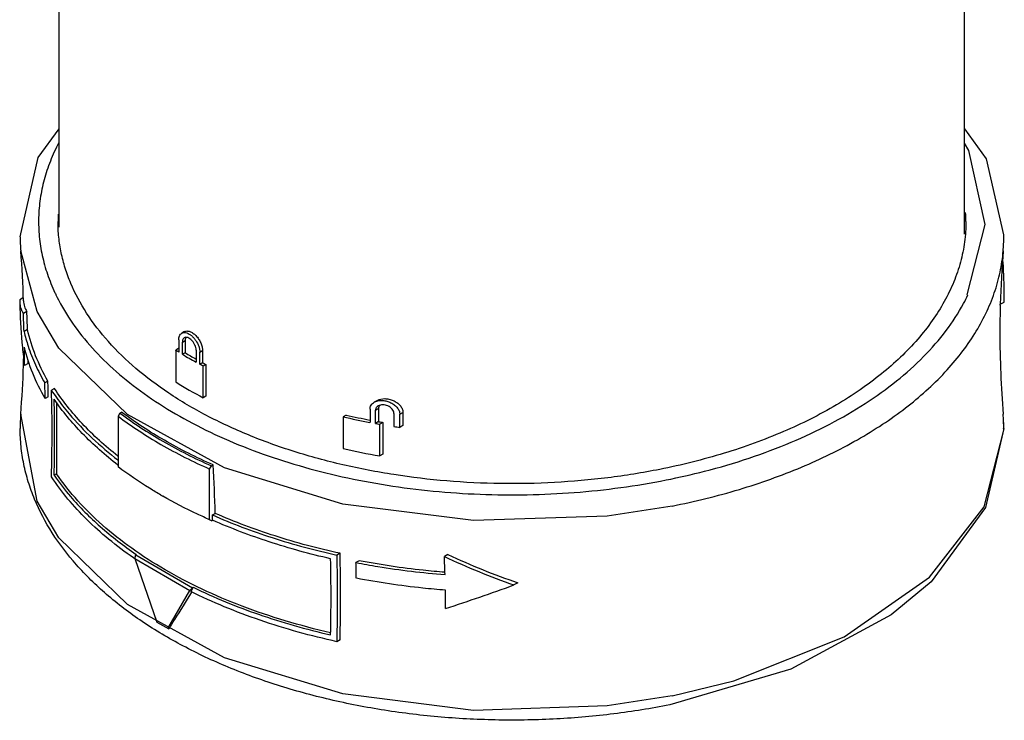
# Model space of a CAD drawing. Units: millimetres. Extents: x 11 to 87, y 15 to 123.
# Drawn here: x 11 to 87, y 15 to 69 of the extents above; entities that cross this region are included whole.
import ezdxf

# ---------------------------------------------------------------- set-up
doc = ezdxf.new("R2010")
doc.units = ezdxf.units.MM
doc.header["$LTSCALE"] = 8.950185
doc.layers.get('0').update_dxf_attribs({"linetype": 'CONTINUOUS'})

msp = doc.modelspace()

# ---------------------------------------------------------------- linework, layer by layer
at = {"color": 7, "linetype": 'Continuous'}
for p, q in [((84.271, 52.25), (84.271, 96.585)), ((14.321, 52.793), (14.321, 88.405)), ((84.475, 47.568), (85.869, 53.016)), ((11.263, 47.192), (11.261, 47.015)), ((11.547, 47.356), (11.263, 47.192)), ((11.26, 47.014), (11.273, 46.547)), ((87.024, 46.764), (87.026, 46.844)), ((87.024, 46.764), (87.027, 46.844)), ((87.026, 46.844), (87.329, 47.018)), ((11.811, 46.284), (11.544, 46.13)), ((11.864, 44.886), (11.597, 44.732)), ((23.996, 44.727), (23.784, 44.605)), ((23.527, 43.414), (23.315, 43.291)), ((23.553, 43.398), (23.527, 43.414)), ((23.553, 44.082), (23.553, 43.143)), ((23.828, 43.914), (24.04, 44.037)), ((23.828, 42.975), (23.828, 43.914)), ((24.04, 44.037), (24.04, 43.098)), ((23.315, 43.291), (23.315, 40.842)), ((24.04, 43.098), (23.828, 42.975)), ((24.889, 43.302), (24.889, 42.363)), ((25.179, 43.143), (25.391, 43.266)), ((25.179, 42.204), (25.179, 43.143)), ((25.391, 43.266), (25.391, 42.327)), ((11.91, 42.257), (11.642, 42.104)), ((11.909, 42.257), (11.907, 42.561)), ((25.391, 42.327), (25.179, 42.204)), ((25.648, 42.189), (25.436, 42.067)), ((25.436, 39.617), (25.436, 42.067)), ((25.648, 42.189), (25.648, 39.74)), ((13.44, 40.897), (13.203, 40.76)), ((13.948, 40.333), (13.715, 40.199)), ((13.466, 39.687), (13.229, 39.55)), ((25.648, 39.74), (25.436, 39.617)), ((14.115, 39.258), (14.115, 33.734)), ((38.895, 39.415), (38.656, 39.276)), ((12.609, 31.613), (11.341, 38.35)), ((19.01, 38.438), (18.867, 38.192)), ((18.867, 38.192), (18.867, 34.273)), ((19.01, 38.438), (19.135, 38.51)), ((36.481, 38.278), (36.25, 38.145)), ((36.25, 38.145), (36.25, 35.695)), ((38.327, 38.731), (38.327, 37.711)), ((38.755, 38.652), (38.995, 38.79)), ((38.755, 37.631), (38.755, 38.652)), ((38.995, 38.79), (38.995, 37.77)), ((40.18, 38.413), (40.18, 37.393)), ((40.629, 38.346), (40.876, 38.489)), ((40.629, 37.325), (40.629, 38.346)), ((40.876, 38.489), (40.876, 37.468)), ((38.995, 37.77), (38.755, 37.631)), ((39.32, 37.713), (39.079, 37.574)), ((39.079, 35.124), (39.079, 37.574)), ((39.32, 37.713), (39.32, 35.263)), ((40.876, 37.468), (40.629, 37.325)), ((85.781, 31.196), (87.291, 37.107)), ((87.287, 37.21), (87.286, 37.246)), ((87.292, 37.21), (87.292, 37.246)), ((39.32, 35.263), (39.079, 35.124)), ((25.938, 34.11), (26.081, 34.356)), ((26.081, 34.356), (26.206, 34.428)), ((14.115, 33.734), (13.924, 33.624)), ((25.938, 30.191), (25.938, 34.11)), ((26.151, 30.558), (26.365, 30.682)), ((26.081, 30.11), (25.938, 30.191)), ((26.081, 30.11), (26.161, 30.156)), ((26.161, 30.156), (26.158, 30.29)), ((20.163, 27.183), (20.234, 27.469)), ((20.234, 27.469), (20.289, 27.501)), ((20.234, 27.469), (24.618, 24.938)), ((20.268, 27.515), (20.289, 27.501)), ((20.27, 27.516), (20.289, 27.501)), ((36.01, 27.596), (35.777, 27.461)), ((44.338, 27.505), (44.071, 27.351)), ((20.163, 27.183), (24.406, 24.733)), ((20.163, 27.183), (21.861, 22.284)), ((37.482, 27.017), (37.245, 26.88)), ((49.749, 25.322), (49.447, 25.147)), ((22.709, 21.794), (24.406, 24.733)), ((24.406, 24.733), (24.618, 24.938)), ((24.674, 24.97), (24.473, 24.65)), ((24.618, 24.938), (24.674, 24.97)), ((21.861, 22.284), (22.78, 21.753)), ((22.78, 21.753), (22.793, 21.76)), ((36.01, 20.901), (35.777, 20.766)), ((70.843, 18.642), (61.481, 15.883))]:
    msp.add_line(p, q, dxfattribs=at)
for points in [[(11.296, 52.066), (12.7, 58.186), (14.321, 60.395)], [(84.271, 60.406), (85.941, 58.079), (87.263, 52.212)], [(85.869, 53.016), (84.608, 58.729), (84.271, 59.295)], [(36.219, 31.392), (27.079, 34.192), (19.586, 38.313), (14.297, 43.448), (12.609, 46.279), (11.341, 50.962)], [(87.296, 37.246), (85.891, 31.125), (81.685, 25.392), (78.607, 22.84), (70.843, 18.642)], [(27.079, 19.526), (19.586, 23.647), (14.297, 28.782), (12.609, 31.613)], [(61.666, 31.247), (56.659, 30.467), (46.329, 30.119), (36.219, 31.392)], [(61.666, 16.581), (66.443, 17.747), (74.956, 21.144), (81.565, 25.74), (85.781, 31.196)], [(61.666, 16.581), (56.659, 15.802), (46.329, 15.453), (36.219, 16.726), (27.079, 19.526)]]:
    msp.add_lwpolyline(points, dxfattribs=at)
for centre, radius, start, end in [((25.912, 53.229), 11.691, 177.11123, 180.00024), ((72.672, 53.229), 11.699, 359.99812, 3.47455), ((24.943, 52.066), 13.647, 180.00298, 184.64105), ((73.649, 52.066), 13.647, 355.35895, 359.99702), ((73.7, 52.066), 13.596, 0.00003, 0.61965), ((-66.278, 44.664), 77.874, 1.80517, 4.63891), ((164.938, 44.66), 77.942, 175.36231, 178.3946), ((27.39, 53.994), 14.798, 205.04542, 205.59919), ((27.486, 54.04), 14.904, 205.59893, 205.93073), ((27.785, 54.187), 15.238, 205.93599, 208.70952), ((70.746, 54.218), 15.306, 331.43072, 334.21673), ((49.553, 47.507), 38.292, 181.4368, 185.99609), ((165.074, 44.656), 78.079, 178.45249, 180.00005), ((-83.474, 41.83), 95.115, 1.74814, 2.59106), ((-82.917, 41.986), 94.826, 1.75221, 2.59766), ((24.868, 47.888), 13.641, 193.37659, 198.27432), ((164.94, 44.652), 77.945, 179.99752, 184.63819), ((53.091, 47.902), 41.852, 186.02845, 187.96294), ((-89.305, 41.688), 100.948, 0.23594, 1.04182), ((-66.437, 44.655), 78.032, 358.12945, 358.57675), ((40.895, 71.312), 33.079, 238.93983, 241.06129), ((41.02, 71.285), 32.906, 238.93605, 240.64443), ((-66.33, 44.651), 77.926, 355.36205, 358.12989), ((41.97, 72.998), 34.865, 241.60669, 242.08547), ((-96.872, 37.769), 110.115, 0.92711, 1.55665), ((-97.004, 37.898), 110.485, 0.92789, 1.55533), ((41.166, 69.312), 33.604, 237.91188, 242.08925), ((-100.505, 36.885), 114.269, 359.99656, 1.66144), ((28.825, 50.144), 18.089, 213.35307, 215.46926), ((-100.497, 36.6), 114.458, 359.99207, 1.453), ((24.943, 37.245), 13.647, 175.35895, 179.99702), ((48.328, 90.72), 53.945, 257.06187, 259.31505), ((48.415, 90.812), 53.872, 257.20194, 259.20624), ((73.649, 37.245), 13.647, 0.00298, 4.64105), ((74.595, 37.322), 12.697, 359.65655, 4.64259), ((48.697, 92.627), 55.887, 259.75298, 260.09077), ((48.728, 92.471), 55.561, 259.91084, 260.25174), ((48.919, 93.98), 57.258, 261.22071, 261.67485), ((-106.316, 36.9), 120.079, 358.37923, 359.99001), ((-105.579, 36.59), 119.54, 358.57824, 359.99743), ((74.643, 37.323), 12.65, 359.02148, 359.48996), ((48.505, 89.114), 54.807, 257.0797, 260.09743), ((-92.237, 27.516), 118.644, 1.52894, 3.3395), ((50.425, 87.52), 55.317, 281.23639, 284.38915), ((40.322, 63.538), 36.303, 239.99945, 240.25472), ((-82.993, 27.628), 109.183, 1.39735, 1.53813), ((-77.49, 24.162), 113.316, 359.98955, 1.66844), ((-77.346, 24.296), 113.405, 359.98971, 1.6673), ((37.823, 52.884), 31.197, 235.27026, 235.48816), ((-79.981, 24.261), 115.297, 359.99738, 1.44769), ((-73.18, 23.881), 110.465, 0.9281, 1.55565), ((-53.101, 22.977), 97.27, 1.75313, 2.57742), ((67.528, 76.904), 54.824, 244.66897, 250.74334), ((-25.234, 232.883), 220.752, 288.3244, 289.77354), ((-55.483, 22.931), 99.653, 0.2267, 1.04307), ((-85.082, 24.272), 120.398, 358.58329, 359.99238), ((-83.275, 24.149), 119.101, 358.37261, 359.99663), ((-83.11, 24.283), 119.168, 358.37354, 359.99664)]:
    msp.add_arc(centre, radius, start, end, dxfattribs=at)
for points, knots in [([(14.277, 59.322), (14.036, 58.861), (13.607, 57.926), (13.126, 56.478), (12.822, 55.013), (12.695, 53.539), (12.747, 52.063), (12.977, 50.594), (13.384, 49.138), (13.766, 48.195), (13.983, 47.729)], [0, 0, 0, 0, 0.129686, 0.255884, 0.379579, 0.501866, 0.623906, 0.746871, 0.871891, 1, 1, 1, 1]), ([(60.715, 34.082), (59.386, 33.818), (56.684, 33.385), (52.574, 33.02), (48.418, 32.938), (44.275, 33.139), (40.201, 33.622), (36.255, 34.379), (32.491, 35.4), (28.962, 36.671), (25.716, 38.173), (22.799, 39.888), (20.25, 41.793), (18.106, 43.862), (16.397, 46.07), (15.345, 48.028), (14.76, 49.623), (14.449, 50.817), (14.263, 52.021), (14.221, 52.828), (14.221, 53.229)], [0, 0, 0, 0, 0.072996, 0.14724, 0.222032, 0.296678, 0.370475, 0.442753, 0.51288, 0.580296, 0.644532, 0.70524, 0.762226, 0.815485, 0.865245, 0.912003, 0.934515, 0.956593, 0.978372, 1, 1, 1, 1]), ([(84.371, 53.229), (84.371, 52.706), (84.3, 51.651), (83.981, 50.084), (83.453, 48.537), (82.719, 47.021), (81.784, 45.543), (80.246, 43.595), (78.351, 41.807), (76.18, 40.191), (73.699, 38.614), (70.223, 36.878), (65.641, 35.221), (62.394, 34.416), (60.715, 34.082)], [0, 0, 0, 0, 0.047985, 0.096537, 0.146192, 0.197425, 0.250633, 0.306127, 0.424663, 0.488019, 0.554079, 0.693917, 0.843135, 1, 1, 1, 1]), ([(61.666, 31.247), (63.417, 31.595), (66.81, 32.43), (71.614, 34.135), (75.277, 35.913), (77.914, 37.527), (80.242, 39.183), (82.299, 41.016), (84.007, 43.016), (85.069, 44.535), (85.933, 46.097), (86.593, 47.694), (87.045, 49.317), (87.207, 50.415), (87.251, 50.962)], [0, 0, 0, 0, 0.155567, 0.303913, 0.443421, 0.509528, 0.573069, 0.692326, 0.748278, 0.801953, 0.853599, 0.903545, 0.95219, 1, 1, 1, 1]), ([(87.329, 47.018), (87.337, 47.589), (87.325, 48.736), (87.262, 49.881), (87.217, 50.456)], [0, 0, 0, 0, 0.497583, 1, 1, 1, 1]), ([(11.26, 47.015), (11.262, 46.965), (11.276, 46.774), (11.321, 46.585), (11.373, 46.452)], [0, 0, 0, 0, 0.257323, 1, 1, 1, 1]), ([(11.373, 46.452), (11.384, 46.424), (11.432, 46.312), (11.493, 46.206), (11.544, 46.13)], [0, 0, 0, 0, 0.248601, 1, 1, 1, 1]), ([(11.557, 47.117), (11.562, 46.969), (11.607, 46.675), (11.733, 46.406), (11.811, 46.284)], [0, 0, 0, 0, 0.506211, 1, 1, 1, 1]), ([(14.42, 46.867), (14.796, 46.18), (15.676, 44.825), (17.295, 42.932), (19.23, 41.144), (21.46, 39.477), (23.965, 37.948), (26.72, 36.571), (29.697, 35.359), (32.867, 34.324), (36.199, 33.476), (39.66, 32.823), (43.217, 32.371), (46.834, 32.126), (50.475, 32.089), (54.104, 32.261), (57.686, 32.64), (60.042, 33.032), (61.204, 33.263)], [0, 0, 0, 0, 0.045641, 0.093862, 0.144934, 0.198977, 0.255989, 0.315856, 0.378373, 0.443264, 0.51019, 0.578766, 0.64857, 0.719155, 0.790059, 0.860806, 0.930948, 1, 1, 1, 1]), ([(64.171, 33.938), (65.332, 34.237), (67.594, 34.9), (70.837, 36.115), (73.841, 37.521), (76.573, 39.103), (79.002, 40.843), (81.103, 42.725), (82.85, 44.727), (83.791, 46.168), (84.188, 46.898)], [0, 0, 0, 0, 0.146976, 0.288614, 0.424196, 0.553134, 0.675081, 0.78997, 0.89806, 1, 1, 1, 1]), ([(13.44, 40.897), (13.078, 41.531), (12.45, 42.825), (12.02, 44.2), (11.864, 44.886)], [0, 0, 0, 0, 0.50923, 1, 1, 1, 1]), ([(23.553, 44.082), (23.553, 44.14), (23.561, 44.25), (23.605, 44.402), (23.678, 44.524), (23.747, 44.583), (23.784, 44.605)], [0, 0, 0, 0, 0.292207, 0.552638, 0.784697, 1, 1, 1, 1]), ([(23.784, 44.605), (23.811, 44.62), (23.869, 44.644), (24.001, 44.665), (24.105, 44.647), (24.172, 44.625)], [0, 0, 0, 0, 0.229237, 0.467986, 1, 1, 1, 1]), ([(23.981, 44.256), (23.956, 44.242), (23.91, 44.203), (23.862, 44.123), (23.834, 44.024), (23.828, 43.952), (23.828, 43.914)], [0, 0, 0, 0, 0.21613, 0.448629, 0.708907, 1, 1, 1, 1]), ([(24.889, 43.302), (24.889, 43.366), (24.87, 43.501), (24.802, 43.698), (24.697, 43.888), (24.565, 44.054), (24.416, 44.185), (24.261, 44.27), (24.131, 44.296), (24.039, 44.283), (23.999, 44.266), (23.981, 44.256)], [0, 0, 0, 0, 0.128805, 0.270593, 0.418018, 0.56285, 0.697028, 0.814505, 0.913481, 0.957669, 1, 1, 1, 1]), ([(23.997, 44.727), (24.024, 44.743), (24.086, 44.768), (24.187, 44.782), (24.296, 44.773), (24.456, 44.729), (24.661, 44.617), (24.89, 44.417), (25.095, 44.162), (25.257, 43.872), (25.363, 43.57), (25.391, 43.364), (25.391, 43.266)], [0, 0, 0, 0, 0.042003, 0.085925, 0.133285, 0.185042, 0.302534, 0.436894, 0.581897, 0.72942, 0.871157, 1, 1, 1, 1]), ([(24.076, 44.239), (24.07, 44.225), (24.048, 44.159), (24.04, 44.09), (24.04, 44.037)], [0, 0, 0, 0, 0.230671, 1, 1, 1, 1]), ([(24.101, 44.288), (24.099, 44.284), (24.089, 44.268), (24.081, 44.252), (24.076, 44.239)], [0, 0, 0, 0, 0.244164, 1, 1, 1, 1]), ([(24.172, 44.625), (24.235, 44.605), (24.363, 44.545), (24.543, 44.417), (24.715, 44.249), (24.922, 43.985), (25.078, 43.684), (25.163, 43.371), (25.179, 43.217), (25.179, 43.143)], [0, 0, 0, 0, 0.104858, 0.222564, 0.350566, 0.485072, 0.755138, 0.882663, 1, 1, 1, 1]), ([(13.229, 39.55), (12.864, 40.182), (12.229, 41.471), (11.788, 42.84), (11.627, 43.524)], [0, 0, 0, 0, 0.509277, 1, 1, 1, 1]), ([(11.915, 43.61), (12.076, 43.122), (12.458, 42.148), (12.938, 41.218), (13.203, 40.76)], [0, 0, 0, 0, 0.49275, 1, 1, 1, 1]), ([(23.553, 43.143), (23.533, 43.155), (23.499, 43.178), (23.449, 43.209), (23.402, 43.234), (23.358, 43.262), (23.329, 43.282), (23.315, 43.291)], [0, 0, 0, 0, 0.247524, 0.436545, 0.628421, 0.815033, 1, 1, 1, 1]), ([(25.436, 42.067), (25.414, 42.078), (25.376, 42.096), (25.323, 42.126), (25.276, 42.154), (25.228, 42.179), (25.195, 42.195), (25.179, 42.204)], [0, 0, 0, 0, 0.253289, 0.439527, 0.622952, 0.810788, 1, 1, 1, 1]), ([(18.844, 35.112), (17.866, 35.881), (16.081, 37.489), (14.576, 39.369), (13.948, 40.333)], [0, 0, 0, 0, 0.519584, 1, 1, 1, 1]), ([(14.093, 39.647), (14.405, 39.21), (15.799, 37.421), (17.483, 35.867), (18.854, 34.813)], [0, 0, 0, 0, 0.236878, 1, 1, 1, 1]), ([(18.854, 34.418), (17.88, 35.168), (16.094, 36.735), (14.569, 38.564), (13.924, 39.503)], [0, 0, 0, 0, 0.51911, 1, 1, 1, 1]), ([(38.327, 38.731), (38.327, 38.787), (38.341, 38.899), (38.408, 39.052), (38.515, 39.182), (38.607, 39.248), (38.656, 39.276)], [0, 0, 0, 0, 0.252262, 0.498086, 0.745181, 1, 1, 1, 1]), ([(38.656, 39.276), (38.825, 39.374), (39.144, 39.431), (39.556, 39.378), (39.873, 39.275), (40.164, 39.112), (40.41, 38.897), (40.582, 38.639), (40.629, 38.44), (40.629, 38.346)], [0, 0, 0, 0, 0.235444, 0.365054, 0.498525, 0.632541, 0.76324, 0.886515, 1, 1, 1, 1]), ([(38.961, 38.991), (38.93, 38.973), (38.873, 38.932), (38.806, 38.851), (38.764, 38.756), (38.755, 38.687), (38.755, 38.652)], [0, 0, 0, 0, 0.255251, 0.502678, 0.748398, 1, 1, 1, 1]), ([(38.895, 39.415), (39.065, 39.513), (39.385, 39.571), (39.798, 39.519), (40.116, 39.416), (40.409, 39.254), (40.655, 39.04), (40.829, 38.782), (40.876, 38.583), (40.876, 38.489)], [0, 0, 0, 0, 0.235831, 0.365508, 0.498959, 0.63289, 0.763471, 0.886618, 1, 1, 1, 1]), ([(40.18, 38.413), (40.18, 38.472), (40.151, 38.595), (40.046, 38.755), (39.895, 38.89), (39.714, 38.991), (39.518, 39.055), (39.263, 39.088), (39.066, 39.051), (38.961, 38.991)], [0, 0, 0, 0, 0.1135, 0.236835, 0.367527, 0.501426, 0.634708, 0.76417, 1, 1, 1, 1]), ([(38.995, 38.79), (38.995, 38.839), (39.013, 38.938), (39.07, 39.021), (39.104, 39.055)], [0, 0, 0, 0, 0.503462, 1, 1, 1, 1]), ([(18.867, 38.192), (19.921, 37.4), (22.211, 35.906), (24.651, 34.68), (25.938, 34.11)], [0, 0, 0, 0, 0.483689, 1, 1, 1, 1]), ([(19.01, 38.438), (20.063, 37.645), (22.352, 36.151), (24.794, 34.925), (26.081, 34.356)], [0, 0, 0, 0, 0.483603, 1, 1, 1, 1]), ([(26.206, 34.428), (24.918, 34.997), (22.476, 36.221), (20.187, 37.716), (19.135, 38.51)], [0, 0, 0, 0, 0.516472, 1, 1, 1, 1]), ([(61.481, 15.883), (60.054, 15.599), (57.154, 15.134), (52.745, 14.745), (48.288, 14.661), (43.844, 14.884), (39.476, 15.409), (35.242, 16.231), (31.2, 17.339), (27.403, 18.72), (23.903, 20.357), (20.745, 22.232), (17.972, 24.326), (15.622, 26.619), (13.734, 29.089), (12.563, 31.296), (11.907, 33.108), (11.555, 34.475), (11.343, 35.857), (11.296, 36.784), (11.296, 37.246)], [0, 0, 0, 0, 0.072031, 0.145239, 0.218959, 0.29253, 0.365283, 0.436584, 0.505847, 0.57256, 0.636317, 0.696843, 0.754024, 0.807938, 0.858878, 0.907357, 0.930915, 0.954131, 0.977116, 1, 1, 1, 1]), ([(22.171, 32.099), (21.878, 32.268), (20.745, 32.943), (19.651, 33.684), (18.867, 34.273)], [0, 0, 0, 0, 0.256527, 1, 1, 1, 1]), ([(20.05, 27.245), (19.392, 27.7), (18.141, 28.641), (15.918, 30.633), (14.496, 32.317), (13.715, 33.503)], [0, 0, 0, 0, 0.268141, 0.523996, 1, 1, 1, 1]), ([(13.924, 33.624), (14.313, 33.057), (15.404, 31.646), (17.498, 29.554), (19.301, 28.175), (20.268, 27.515)], [0, 0, 0, 0, 0.232917, 0.60309, 1, 1, 1, 1]), ([(35.272, 21.45), (34.095, 21.722), (31.795, 22.33), (28.476, 23.456), (25.373, 24.771), (22.515, 26.261), (19.933, 27.913), (16.983, 30.236), (15.109, 32.274), (14.115, 33.734)], [0, 0, 0, 0, 0.14504, 0.285448, 0.420429, 0.549417, 0.671975, 0.787896, 1, 1, 1, 1]), ([(25.938, 30.191), (25.622, 30.331), (24.391, 30.894), (23.186, 31.518), (22.311, 32.018)], [0, 0, 0, 0, 0.25542, 1, 1, 1, 1]), ([(26.151, 30.558), (27.657, 29.892), (30.822, 28.703), (34.089, 27.832), (35.777, 27.461)], [0, 0, 0, 0, 0.487782, 1, 1, 1, 1]), ([(36.01, 27.596), (34.318, 27.963), (31.045, 28.829), (27.873, 30.016), (26.365, 30.682)], [0, 0, 0, 0, 0.512269, 1, 1, 1, 1]), ([(35.279, 27.174), (33.682, 27.539), (30.59, 28.387), (27.59, 29.524), (26.161, 30.156)], [0, 0, 0, 0, 0.511776, 1, 1, 1, 1]), ([(44.338, 27.505), (45.223, 27.092), (47.008, 26.315), (48.832, 25.634), (49.749, 25.322)], [0, 0, 0, 0, 0.502003, 1, 1, 1, 1]), ([(37.245, 26.88), (37.806, 26.771), (40.085, 26.366), (42.387, 26.09), (44.124, 25.953)], [0, 0, 0, 0, 0.247208, 1, 1, 1, 1]), ([(44.117, 26.128), (43.555, 26.173), (41.333, 26.38), (39.121, 26.705), (37.482, 27.017)], [0, 0, 0, 0, 0.252455, 1, 1, 1, 1]), ([(44.154, 24.745), (43.571, 24.791), (41.265, 25.004), (38.97, 25.343), (37.271, 25.67)], [0, 0, 0, 0, 0.25253, 1, 1, 1, 1]), ([(22.793, 21.76), (22.941, 21.996), (23.534, 22.939), (24.127, 23.881), (24.57, 24.589)], [0, 0, 0, 0, 0.250265, 1, 1, 1, 1]), ([(35.777, 20.766), (33.768, 21.207), (30.826, 22.018), (27.089, 23.427), (25.324, 24.227), (24.473, 24.65)], [0, 0, 0, 0, 0.515257, 0.761943, 1, 1, 1, 1]), ([(24.674, 24.97), (26.307, 24.169), (29.785, 22.745), (33.399, 21.725), (35.279, 21.295)], [0, 0, 0, 0, 0.485434, 1, 1, 1, 1])]:
    msp.add_open_spline(points, degree=3, knots=knots, dxfattribs=at)

doc.saveas('drawing.dxf')
